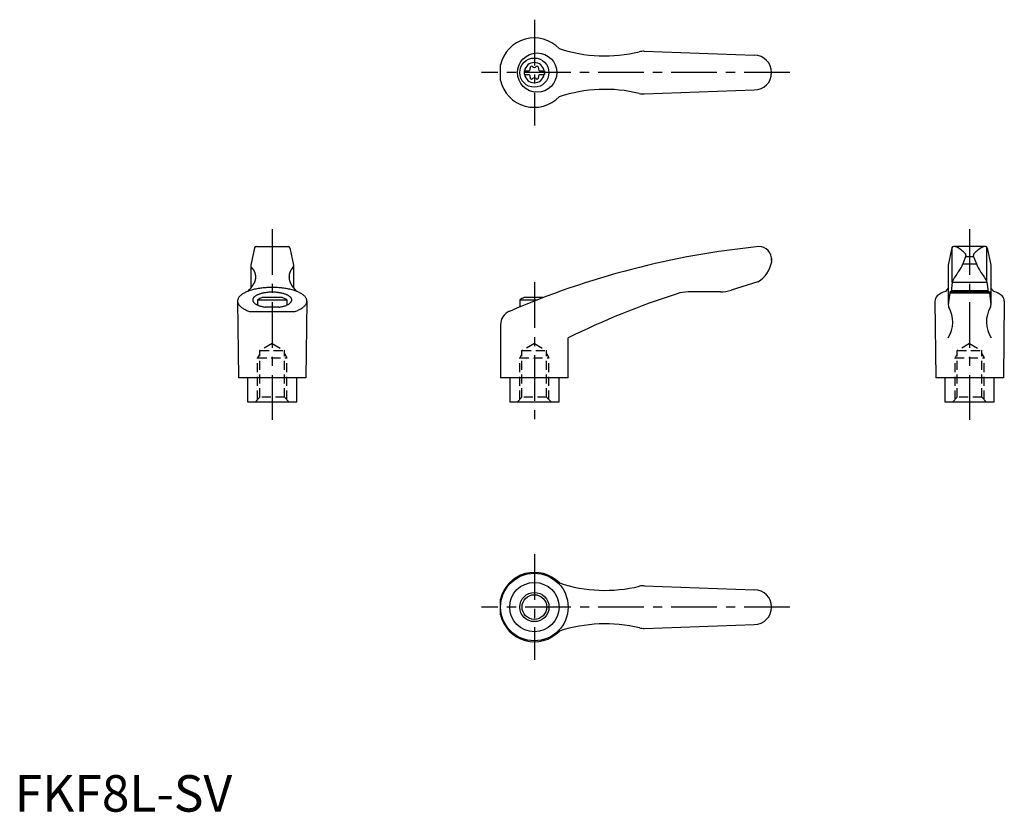
# Model space of a CAD drawing. Extents: x 1 to 271, y 0 to 217.
import ezdxf

# ---------------------------------------------------------------- set-up
doc = ezdxf.new("R2010")
doc.units = 0
doc.header["$LTSCALE"] = 10
doc.linetypes.add('CENTER', pattern=[2, 1.25, -0.25, 0.25, -0.25])
doc.linetypes.add('HIDDEN', pattern=[0.375, 0.25, -0.125])
doc.layers.get('0').update_dxf_attribs({"linetype": 'CONTINUOUS'})
for name, color, linetype in [('1', 1, 'CENTER'), ('2', 2, 'HIDDEN'), ('3', 3, 'CONTINUOUS')]:
    doc.layers.add(name, color=color, linetype=linetype)
doc.styles.add('STANDARD1', font='txt')

msp = doc.modelspace()

# ---------------------------------------------------------------- linework, layer by layer
for p, q in [((172.46, 208.26), (202.6, 207.17)), ((133.09, 200.3), (133.09, 204.54)), ((139.6, 202.95), (140.96, 202.95)), ((139.6, 202.95), (139.6, 201.9)), ((143.74, 202.95), (145.1, 202.95)), ((145.1, 202.95), (145.1, 201.9)), ((139.6, 201.9), (140.96, 201.9)), ((143.74, 201.9), (145.1, 201.9)), ((172.46, 196.58), (202.6, 197.67)), ((65.71, 154.4), (64.72, 149.69)), ((66.2, 154.79), (74.9, 154.79)), ((75.39, 154.4), (76.39, 149.69)), ((256.75, 154.4), (255.75, 149.69)), ((265.93, 154.79), (257.24, 154.79)), ((266.42, 154.4), (267.42, 149.69)), ((207.36, 151.57), (207.36, 150.6)), ((260.5, 152.07), (262.67, 152.07)), ((64.72, 149.69), (64.72, 143.43)), ((76.39, 149.69), (76.39, 143.43)), ((255.75, 149.66), (255.75, 138.77)), ((259.74, 150.08), (263.45, 150.08)), ((267.42, 149.69), (267.42, 138.8)), ((203.57, 145.09), (196.31, 142.81)), ((256.84, 145.07), (266.34, 145.07)), ((73.31, 140.79), (67.79, 140.79)), ((144.72, 140.79), (139.6, 140.79)), ((193.31, 142.35), (184.5, 142.35)), ((256.12, 142.07), (267.06, 142.07)), ((266.99, 142.35), (256.19, 142.35)), ((256.6, 142.77), (266.57, 142.77)), ((66.55, 140.2), (74.55, 140.2)), ((66.55, 140.2), (66.55, 138.75)), ((72.39, 138.16), (68.71, 138.16)), ((74.55, 140.2), (74.55, 138.75)), ((138.36, 140.2), (143.21, 140.2)), ((138.36, 140.2), (138.36, 138.25)), ((64.35, 137.01), (76.75, 137.01)), ((133.1, 133.37), (133.1, 118.79)), ((151.6, 118.79), (151.6, 129.79)), ((79.8, 118.79), (61.3, 118.79)), ((63.8, 118.79), (63.8, 112.29)), ((77.3, 112.29), (77.3, 118.79)), ((151.6, 118.79), (133.1, 118.79)), ((135.61, 118.79), (135.61, 112.29)), ((149.11, 112.29), (149.11, 118.79)), ((270.84, 118.79), (252.34, 118.79)), ((254.84, 118.79), (254.84, 112.29)), ((268.34, 112.29), (268.34, 118.79)), ((63.8, 112.29), (77.3, 112.29)), ((135.61, 112.29), (149.11, 112.29)), ((254.84, 112.29), (268.34, 112.29)), ((172.47, 61.87), (202.61, 60.79)), ((133.1, 53.91), (133.1, 58.16)), ((172.47, 50.2), (202.61, 51.29))]:
    msp.add_line(p, q)
at = {"linetype": 'CONTINUOUS'}
for p, q in [((256.84, 145.07), (256.84, 154.58)), ((266.34, 145.07), (266.34, 154.58)), ((260.58, 152.25), (259.75, 150.08)), ((262.6, 152.25), (263.43, 150.08)), ((255.75, 143.43), (254.95, 142.48)), ((256.84, 145.07), (256.56, 142.35)), ((266.34, 145.07), (266.62, 142.35)), ((267.42, 143.43), (268.22, 142.48)), ((256.12, 142.07), (255.75, 138.78)), ((256.19, 142.35), (256.12, 142.07)), ((266.99, 142.35), (267.06, 142.07)), ((267.06, 142.07), (267.42, 138.78)), ((61.05, 139.85), (61.3, 118.79)), ((80.05, 139.85), (79.8, 118.79)), ((252.09, 139.8), (252.34, 118.79)), ((271.09, 139.8), (270.84, 118.79))]:
    msp.add_line(p, q, dxfattribs=at)
for points in [[(64.99, 148.87, 0), (65.01, 148.85, 0), (65.04, 148.82, 0), (65.06, 148.8, 0), (65.08, 148.78, 0), (65.11, 148.75, 0), (65.13, 148.73, 0), (65.15, 148.71, 0), (65.17, 148.68, 0), (65.19, 148.66, 0), (65.22, 148.63, 0), (65.24, 148.61, 0), (65.26, 148.58, 0), (65.28, 148.55, 0), (65.3, 148.53, 0), (65.32, 148.5, 0), (65.34, 148.47, 0), (65.36, 148.44, 0), (65.38, 148.42, 0), (65.4, 148.39, 0), (65.41, 148.36, 0), (65.43, 148.33, 0), (65.45, 148.3, 0), (65.47, 148.27, 0), (65.49, 148.24, 0), (65.5, 148.21, 0), (65.52, 148.18, 0), (65.54, 148.15, 0), (65.55, 148.12, 0), (65.57, 148.09, 0), (65.59, 148.06, 0), (65.6, 148.03, 0), (65.62, 148, 0), (65.63, 147.97, 0), (65.65, 147.93, 0), (65.66, 147.9, 0), (65.67, 147.87, 0), (65.69, 147.84, 0), (65.7, 147.8, 0), (65.71, 147.77, 0), (65.73, 147.74, 0), (65.74, 147.7, 0), (65.75, 147.67, 0), (65.76, 147.63, 0), (65.78, 147.6, 0), (65.79, 147.56, 0), (65.8, 147.53, 0), (65.81, 147.5, 0), (65.82, 147.46, 0), (65.83, 147.43, 0), (65.84, 147.39, 0), (65.85, 147.35, 0), (65.85, 147.32, 0), (65.86, 147.28, 0), (65.87, 147.25, 0), (65.88, 147.21, 0), (65.89, 147.18, 0), (65.89, 147.14, 0), (65.9, 147.1, 0), (65.91, 147.07, 0), (65.91, 147.03, 0), (65.92, 146.99, 0), (65.92, 146.96, 0), (65.93, 146.92, 0), (65.93, 146.88, 0), (65.94, 146.85, 0), (65.94, 146.81, 0), (65.94, 146.77, 0), (65.95, 146.74, 0), (65.95, 146.7, 0), (65.95, 146.66, 0), (65.95, 146.62, 0), (65.95, 146.59, 0), (65.96, 146.55, 0), (65.96, 146.51, 0), (65.96, 146.47, 0), (65.96, 146.44, 0), (65.96, 146.4, 0), (65.96, 146.36, 0), (65.96, 146.32, 0), (65.95, 146.29, 0), (65.95, 146.25, 0), (65.95, 146.21, 0), (65.95, 146.18, 0), (65.95, 146.14, 0), (65.94, 146.1, 0), (65.94, 146.06, 0), (65.94, 146.03, 0), (65.93, 145.99, 0), (65.93, 145.95, 0), (65.92, 145.92, 0), (65.92, 145.88, 0), (65.91, 145.84, 0), (65.91, 145.81, 0), (65.9, 145.77, 0), (65.89, 145.74, 0), (65.89, 145.7, 0), (65.88, 145.66, 0), (65.87, 145.63, 0), (65.86, 145.59, 0), (65.85, 145.56, 0), (65.85, 145.52, 0), (65.84, 145.48, 0), (65.83, 145.45, 0), (65.82, 145.41, 0), (65.81, 145.38, 0), (65.8, 145.34, 0), (65.79, 145.31, 0), (65.78, 145.28, 0), (65.76, 145.24, 0), (65.75, 145.21, 0), (65.74, 145.17, 0), (65.73, 145.14, 0), (65.71, 145.1, 0), (65.7, 145.07, 0), (65.69, 145.04, 0), (65.67, 145.01, 0), (65.66, 144.97, 0), (65.65, 144.94, 0), (65.63, 144.91, 0), (65.62, 144.88, 0), (65.6, 144.84, 0), (65.59, 144.81, 0), (65.57, 144.78, 0), (65.55, 144.75, 0), (65.54, 144.72, 0), (65.52, 144.69, 0), (65.5, 144.66, 0), (65.49, 144.63, 0)], [(76.11, 148.87, 0), (76.09, 148.85, 0), (76.06, 148.82, 0), (76.04, 148.8, 0), (76.02, 148.78, 0), (76, 148.75, 0), (75.97, 148.73, 0), (75.95, 148.71, 0), (75.93, 148.68, 0), (75.91, 148.66, 0), (75.89, 148.63, 0), (75.87, 148.61, 0), (75.84, 148.58, 0), (75.82, 148.55, 0), (75.8, 148.53, 0), (75.78, 148.5, 0), (75.76, 148.47, 0), (75.74, 148.44, 0), (75.72, 148.42, 0), (75.71, 148.39, 0), (75.69, 148.36, 0), (75.67, 148.33, 0), (75.65, 148.3, 0), (75.63, 148.27, 0), (75.62, 148.24, 0), (75.6, 148.21, 0), (75.58, 148.18, 0), (75.56, 148.15, 0), (75.55, 148.12, 0), (75.53, 148.09, 0), (75.52, 148.06, 0), (75.5, 148.03, 0), (75.48, 148, 0), (75.47, 147.97, 0), (75.46, 147.93, 0), (75.44, 147.9, 0), (75.43, 147.87, 0), (75.41, 147.84, 0), (75.4, 147.8, 0), (75.39, 147.77, 0), (75.37, 147.74, 0), (75.36, 147.7, 0), (75.35, 147.67, 0), (75.34, 147.63, 0), (75.33, 147.6, 0), (75.32, 147.56, 0), (75.3, 147.53, 0), (75.29, 147.5, 0), (75.28, 147.46, 0), (75.27, 147.43, 0), (75.27, 147.39, 0), (75.26, 147.35, 0), (75.25, 147.32, 0), (75.24, 147.28, 0), (75.23, 147.25, 0), (75.22, 147.21, 0), (75.22, 147.18, 0), (75.21, 147.14, 0), (75.2, 147.1, 0), (75.2, 147.07, 0), (75.19, 147.03, 0), (75.19, 146.99, 0), (75.18, 146.96, 0), (75.17, 146.92, 0), (75.17, 146.88, 0), (75.17, 146.85, 0), (75.16, 146.81, 0), (75.16, 146.77, 0), (75.16, 146.74, 0), (75.15, 146.7, 0), (75.15, 146.66, 0), (75.15, 146.62, 0), (75.15, 146.59, 0), (75.15, 146.55, 0), (75.15, 146.51, 0), (75.14, 146.47, 0), (75.14, 146.44, 0), (75.14, 146.4, 0), (75.15, 146.36, 0), (75.15, 146.32, 0), (75.15, 146.29, 0), (75.15, 146.25, 0), (75.15, 146.21, 0), (75.15, 146.18, 0), (75.16, 146.14, 0), (75.16, 146.1, 0), (75.16, 146.06, 0), (75.17, 146.03, 0), (75.17, 145.99, 0), (75.17, 145.95, 0), (75.18, 145.92, 0), (75.19, 145.88, 0), (75.19, 145.84, 0), (75.2, 145.81, 0), (75.2, 145.77, 0), (75.21, 145.74, 0), (75.22, 145.7, 0), (75.22, 145.66, 0), (75.23, 145.63, 0), (75.24, 145.59, 0), (75.25, 145.56, 0), (75.26, 145.52, 0), (75.27, 145.48, 0), (75.27, 145.45, 0), (75.28, 145.41, 0), (75.29, 145.38, 0), (75.3, 145.34, 0), (75.32, 145.31, 0), (75.33, 145.28, 0), (75.34, 145.24, 0), (75.35, 145.21, 0), (75.36, 145.17, 0), (75.37, 145.14, 0), (75.39, 145.1, 0), (75.4, 145.07, 0), (75.41, 145.04, 0), (75.43, 145.01, 0), (75.44, 144.97, 0), (75.46, 144.94, 0), (75.47, 144.91, 0), (75.48, 144.88, 0), (75.5, 144.84, 0), (75.52, 144.81, 0), (75.53, 144.78, 0), (75.55, 144.75, 0), (75.56, 144.72, 0), (75.58, 144.69, 0), (75.6, 144.66, 0), (75.62, 144.63, 0)], [(76.75, 137.01, 0), (77.02, 137.11, 0), (77.28, 137.21, 0), (77.53, 137.31, 0), (77.77, 137.42, 0), (78, 137.53, 0), (78.22, 137.64, 0), (78.43, 137.75, 0), (78.62, 137.87, 0), (78.81, 138, 0), (78.98, 138.12, 0), (79.14, 138.25, 0), (79.29, 138.38, 0), (79.42, 138.51, 0), (79.54, 138.64, 0), (79.65, 138.78, 0), (79.75, 138.91, 0), (79.83, 139.05, 0), (79.9, 139.19, 0), (79.96, 139.33, 0), (80, 139.47, 0), (80.03, 139.62, 0), (80.05, 139.76, 0), (80.05, 139.9, 0), (80.04, 140.04, 0), (80.01, 140.18, 0), (79.97, 140.32, 0), (79.92, 140.46, 0), (79.85, 140.6, 0), (79.77, 140.74, 0), (79.68, 140.88, 0), (79.57, 141.01, 0), (79.45, 141.15, 0), (79.32, 141.28, 0), (79.18, 141.41, 0), (79.02, 141.54, 0), (78.85, 141.66, 0), (78.67, 141.79, 0), (78.48, 141.91, 0), (78.27, 142.03, 0), (78.06, 142.14, 0), (77.83, 142.25, 0), (77.59, 142.36, 0), (77.35, 142.46, 0), (77.09, 142.56, 0), (76.82, 142.66, 0), (76.55, 142.75, 0), (76.26, 142.83, 0), (75.97, 142.92, 0), (75.67, 143, 0), (75.36, 143.07, 0), (75.05, 143.14, 0), (74.73, 143.21, 0), (74.4, 143.26, 0), (74.07, 143.32, 0), (73.73, 143.37, 0), (73.39, 143.42, 0), (73.05, 143.46, 0), (72.7, 143.49, 0), (72.34, 143.52, 0), (71.99, 143.54, 0), (71.63, 143.56, 0), (71.27, 143.58, 0), (70.91, 143.58, 0), (70.55, 143.59, 0), (70.19, 143.58, 0), (69.83, 143.58, 0), (69.47, 143.56, 0), (69.11, 143.54, 0), (68.76, 143.52, 0), (68.41, 143.49, 0), (68.06, 143.46, 0), (67.71, 143.42, 0), (67.37, 143.37, 0), (67.03, 143.32, 0), (66.7, 143.26, 0), (66.37, 143.21, 0), (66.05, 143.14, 0), (65.74, 143.07, 0), (65.43, 143, 0), (65.13, 142.92, 0), (64.84, 142.83, 0), (64.55, 142.75, 0), (64.28, 142.66, 0), (64.01, 142.56, 0), (63.76, 142.46, 0), (63.51, 142.36, 0), (63.27, 142.25, 0), (63.05, 142.14, 0), (62.83, 142.03, 0), (62.63, 141.91, 0), (62.43, 141.79, 0), (62.25, 141.66, 0), (62.08, 141.54, 0), (61.93, 141.41, 0), (61.78, 141.28, 0), (61.65, 141.15, 0), (61.53, 141.01, 0), (61.42, 140.88, 0), (61.33, 140.74, 0), (61.25, 140.6, 0), (61.18, 140.46, 0), (61.13, 140.32, 0), (61.09, 140.18, 0), (61.07, 140.04, 0), (61.05, 139.9, 0), (61.06, 139.76, 0), (61.07, 139.62, 0), (61.1, 139.47, 0), (61.14, 139.33, 0), (61.2, 139.19, 0), (61.27, 139.05, 0), (61.35, 138.91, 0), (61.45, 138.78, 0), (61.56, 138.64, 0), (61.68, 138.51, 0), (61.82, 138.38, 0), (61.96, 138.25, 0), (62.12, 138.12, 0), (62.3, 138, 0), (62.48, 137.87, 0), (62.68, 137.75, 0), (62.88, 137.64, 0), (63.1, 137.53, 0), (63.33, 137.42, 0), (63.57, 137.31, 0), (63.82, 137.21, 0), (64.08, 137.11, 0), (64.35, 137.01, 0)], [(72.39, 138.16, 0), (72.61, 138.19, 0), (72.82, 138.23, 0), (73.03, 138.27, 0), (73.23, 138.32, 0), (73.43, 138.37, 0), (73.62, 138.42, 0), (73.81, 138.47, 0), (73.99, 138.53, 0), (74.17, 138.59, 0), (74.34, 138.66, 0), (74.5, 138.72, 0), (74.65, 138.79, 0), (74.8, 138.87, 0), (74.94, 138.94, 0), (75.06, 139.02, 0), (75.19, 139.1, 0), (75.3, 139.18, 0), (75.4, 139.26, 0), (75.49, 139.34, 0), (75.58, 139.43, 0), (75.65, 139.52, 0), (75.72, 139.61, 0), (75.77, 139.7, 0), (75.82, 139.79, 0), (75.85, 139.88, 0), (75.88, 139.97, 0), (75.89, 140.06, 0), (75.9, 140.16, 0), (75.89, 140.25, 0), (75.88, 140.34, 0), (75.85, 140.43, 0), (75.82, 140.53, 0), (75.77, 140.62, 0), (75.72, 140.71, 0), (75.65, 140.79, 0), (75.57, 140.88, 0), (75.49, 140.97, 0), (75.4, 141.05, 0), (75.29, 141.14, 0), (75.18, 141.22, 0), (75.06, 141.3, 0), (74.93, 141.37, 0), (74.79, 141.45, 0), (74.65, 141.52, 0), (74.49, 141.59, 0), (74.33, 141.66, 0), (74.16, 141.72, 0), (73.99, 141.78, 0), (73.8, 141.84, 0), (73.62, 141.89, 0), (73.42, 141.95, 0), (73.22, 141.99, 0), (73.02, 142.04, 0), (72.81, 142.08, 0), (72.6, 142.12, 0), (72.38, 142.15, 0), (72.16, 142.18, 0), (71.93, 142.21, 0), (71.71, 142.23, 0), (71.48, 142.25, 0), (71.25, 142.26, 0), (71.02, 142.27, 0), (70.78, 142.28, 0), (70.55, 142.28, 0), (70.32, 142.28, 0), (70.09, 142.27, 0), (69.85, 142.26, 0), (69.62, 142.25, 0), (69.39, 142.23, 0), (69.17, 142.21, 0), (68.94, 142.18, 0), (68.72, 142.15, 0), (68.51, 142.12, 0), (68.29, 142.08, 0), (68.08, 142.04, 0), (67.88, 141.99, 0), (67.68, 141.95, 0), (67.49, 141.89, 0), (67.3, 141.84, 0), (67.12, 141.78, 0), (66.94, 141.72, 0), (66.77, 141.66, 0), (66.61, 141.59, 0), (66.46, 141.52, 0), (66.31, 141.45, 0), (66.17, 141.37, 0), (66.04, 141.3, 0), (65.92, 141.22, 0), (65.81, 141.14, 0), (65.71, 141.05, 0), (65.61, 140.97, 0), (65.53, 140.88, 0), (65.45, 140.79, 0), (65.39, 140.71, 0), (65.33, 140.62, 0), (65.29, 140.53, 0), (65.25, 140.43, 0), (65.22, 140.34, 0), (65.21, 140.25, 0), (65.2, 140.16, 0), (65.21, 140.06, 0), (65.22, 139.97, 0), (65.25, 139.88, 0), (65.28, 139.79, 0), (65.33, 139.7, 0), (65.38, 139.61, 0), (65.45, 139.52, 0), (65.52, 139.43, 0), (65.61, 139.34, 0), (65.7, 139.26, 0), (65.8, 139.18, 0), (65.92, 139.1, 0), (66.04, 139.02, 0), (66.17, 138.94, 0), (66.3, 138.87, 0), (66.45, 138.79, 0), (66.6, 138.72, 0), (66.76, 138.66, 0), (66.93, 138.59, 0), (67.11, 138.53, 0), (67.29, 138.47, 0), (67.48, 138.42, 0), (67.67, 138.37, 0), (67.87, 138.32, 0), (68.07, 138.27, 0), (68.28, 138.23, 0), (68.5, 138.19, 0), (68.71, 138.16, 0)]]:
    msp.add_polyline3d(points)
for centre, radius in [((143.12, 202.42), 5.38), ((142.35, 202.42), 4), ((142.36, 56.04), 9.25), ((142.36, 56.04), 3.38)]:
    msp.add_circle(centre, radius)
msp.add_circle((142.36, 56.04), 6.75, dxfattribs=at)
for centre, radius, start, end in [((142.35, 202.42), 9.5, 43.9604, 167.0938), ((161.71, 247.01), 40, 251.7569, 283.5828), ((172.28, 203.26), 5, 87.9302, 103.5828), ((142.35, 202.42), 2.76, 10.9784, 169.0216), ((202.6, 202.42), 4.75, 270, 90), ((142.35, 202.42), 2.76, 175.9774, 184.0226), ((140.52, 203.48), 0.691, 309.6889, 16.6582), ((141.56, 203.79), 0.395, 43.3418, 196.6582), ((142.35, 204.54), 0.691, 223.3418, 316.6582), ((143.14, 203.79), 0.395, 343.3418, 136.6582), ((144.18, 203.48), 0.691, 163.3418, 230.3111), ((142.35, 202.42), 2.76, 355.9774, 4.0226), ((142.35, 202.42), 9.5, 192.9062, 316.0396), ((142.35, 202.42), 2.76, 190.9784, 349.0216), ((140.52, 201.37), 0.691, 343.3418, 50.3111), ((141.56, 201.05), 0.395, 163.3418, 316.6582), ((142.35, 200.31), 0.691, 43.3418, 136.6582), ((143.14, 201.05), 0.395, 223.3418, 16.6582), ((144.18, 201.37), 0.691, 129.6889, 196.6582), ((161.71, 157.84), 40, 76.4172, 108.2431), ((172.28, 201.58), 5, 256.4172, 272.0698), ((66.2, 154.29), 0.5, 90, 167.3434), ((74.9, 154.29), 0.5, 12.6566, 90), ((226.81, -74.07), 230, 95.7305, 113.3882), ((203.87, 151.29), 3.5, 355.3366, 90.3957), ((257.24, 154.29), 0.5, 90, 167.3434), ((265.93, 154.29), 0.5, 12.6566, 90), ((65.52, 149.47), 0.8, 179.2908, 229.0514), ((75.59, 149.47), 0.8, 310.9486, 0.7092), ((199.48, 151.97), 8, 300.8027, 350.1491), ((58.4, 148.35), 8, 313.091, 332.3243), ((82.7, 148.35), 8, 207.6757, 226.909), ((70.55, 133.28), 8, 110.1573, 120), ((70.55, 133.28), 8, 60, 69.8427), ((142.36, 133.28), 8, 110.1573, 120), ((248.84, -67.56), 220, 107.8411, 116.2329), ((184.5, 132.35), 10, 90, 107.8411), ((193.31, 152.35), 10, 270, 287.48), ((137.1, 133.37), 4, 113.3882, 180), ((142.36, 56.04), 9.5, 43.9604, 167.0938), ((161.72, 100.62), 40, 251.7569, 283.5828), ((172.29, 56.88), 5, 87.9302, 103.5828), ((202.61, 56.04), 4.75, 270, 90), ((142.36, 56.04), 9.5, 192.9062, 316.0396), ((161.72, 11.45), 40, 76.4172, 108.2431), ((172.29, 55.19), 5, 256.4172, 272.0698)]:
    msp.add_arc(centre, radius, start, end)
for centre, radius, start, end in [((257.36, 153.29), 1.5, 61.2044, 90), ((253.27, 145.84), 10, 43.9362, 61.2044), ((269.91, 145.84), 10, 118.7956, 136.0638), ((265.81, 153.29), 1.5, 90, 118.7956), ((260.11, 152.43), 0.5, 339.0502, 43.9362), ((263.07, 152.43), 0.5, 136.0638, 200.9498), ((250.39, 153.62), 10, 324.9704, 339.3004), ((272.78, 153.62), 10, 200.6996, 215.0296), ((266.09, 141.28), 10, 138.7169, 157.737), ((257.08, 141.28), 10, 22.263, 41.2831), ((254.09, 139.8), 2, 133.3688, 180), ((256.15, 137.62), 5, 103.8396, 133.3688), ((267.03, 137.62), 5, 46.6312, 76.1604), ((269.09, 139.8), 2, 0, 46.6312), ((248.99, 134.1), 8, 327.3365, 30.4735), ((256.74, 138.67), 1, 173.6453, 210.4735), ((274.19, 134.1), 8, 149.5265, 212.6635), ((266.43, 138.67), 1, 329.5265, 6.3547)]:
    msp.add_arc(centre, radius, start, end, dxfattribs=at)
at = {"layer": '1'}
for p, q in [((142.35, 216.92), (142.35, 187.92)), ((212.35, 202.42), (127.85, 202.42)), ((70.55, 159.57), (70.55, 107.29)), ((261.59, 159.57), (261.59, 107.29)), ((142.36, 144.99), (142.36, 107.29)), ((142.36, 70.54), (142.36, 41.54)), ((212.36, 56.04), (127.86, 56.04))]:
    msp.add_line(p, q, dxfattribs=at)
at = {"layer": '2'}
for p, q in [((70.54, 128.23), (67.17, 126.29)), ((70.54, 128.23), (73.92, 126.29)), ((142.35, 128.23), (138.97, 126.29)), ((142.35, 128.23), (145.72, 126.29)), ((261.58, 128.23), (258.2, 126.29)), ((261.58, 128.23), (264.95, 126.29)), ((67.17, 125.37), (66.54, 124.29)), ((66.54, 124.29), (74.54, 124.29)), ((66.54, 112.86), (66.54, 124.29)), ((67.17, 126.29), (73.92, 126.29)), ((67.17, 113.49), (67.17, 126.29)), ((73.92, 113.49), (73.92, 126.29)), ((73.92, 125.37), (74.54, 124.29)), ((74.54, 112.86), (74.54, 124.29)), ((138.97, 125.37), (138.35, 124.29)), ((138.35, 124.29), (146.35, 124.29)), ((138.35, 112.86), (138.35, 124.29)), ((138.97, 126.29), (145.72, 126.29)), ((138.97, 113.49), (138.97, 126.29)), ((145.72, 113.49), (145.72, 126.29)), ((145.72, 125.37), (146.35, 124.29)), ((146.35, 112.86), (146.35, 124.29)), ((258.2, 125.37), (257.58, 124.29)), ((257.58, 112.86), (257.58, 124.29)), ((257.58, 124.29), (265.58, 124.29)), ((258.2, 113.49), (258.2, 126.29)), ((258.2, 126.29), (264.95, 126.29)), ((264.95, 113.49), (264.95, 126.29)), ((264.95, 125.37), (265.58, 124.29)), ((265.58, 112.86), (265.58, 124.29)), ((67.17, 113.49), (65.97, 112.29)), ((73.92, 113.49), (67.17, 113.49)), ((73.92, 113.49), (75.12, 112.29)), ((138.97, 113.49), (137.77, 112.29)), ((145.72, 113.49), (138.97, 113.49)), ((145.72, 113.49), (146.92, 112.29)), ((258.2, 113.49), (257, 112.29)), ((264.95, 113.49), (258.2, 113.49)), ((264.95, 113.49), (266.15, 112.29))]:
    msp.add_line(p, q, dxfattribs=at)
at = {"layer": '3'}
msp.add_circle((142.36, 56.04), 4, dxfattribs=at)

# ---------------------------------------------------------------- texts
at = {"color": 3, "style": 'STANDARD1'}
msp.add_text('FKF8L-SV', height=10, dxfattribs=at).set_placement((0, 0))

doc.saveas('drawing.dxf')
